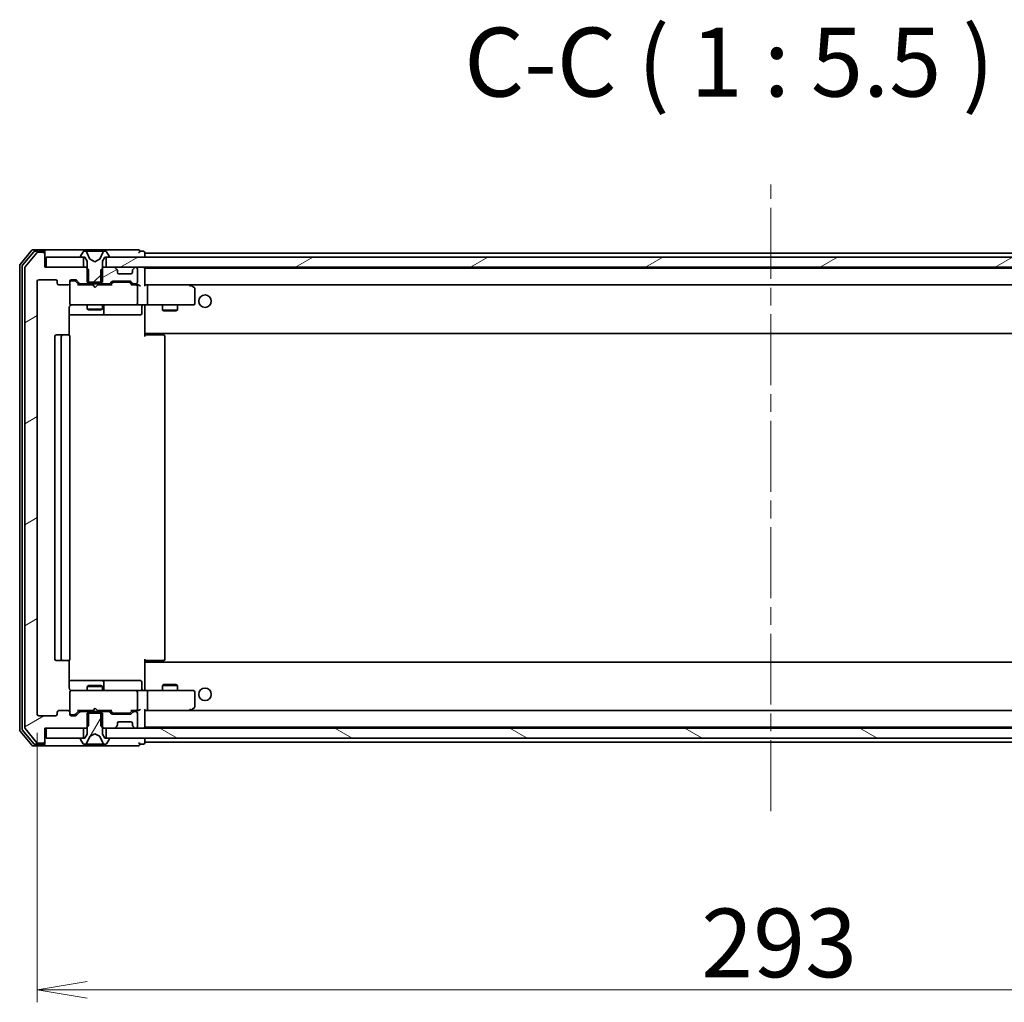
# Model space of a CAD drawing. Units: millimetres. Extents: x 36 to 8894, y 20 to 1565.
# Drawn here: x 2798 to 2995, y 1133 to 1329 of the extents above; entities that cross this region are included whole.
import ezdxf

# ---------------------------------------------------------------- set-up
doc = ezdxf.new("R2010")
doc.units = ezdxf.units.MM
doc.header["$LTSCALE"] = 2.5
doc.linetypes.add('CHAIN', pattern=[0.3543, 0.2362, -0.0295, 0.0591, -0.0295])
doc.layers.get('Defpoints').update_dxf_attribs({"lineweight": 25})
for name, color, linetype, lineweight in [('Centerline (ISO)', 131, 'Continuous', 18), ('Dimension (ISO)', 7, 'Continuous', 18), ('Hatch (ISO)', 1, 'Continuous', 18), ('Symbol (ISO)', 7, 'Continuous', 18), ('Visible (ISO)', 7, 'Continuous', 35)]:
    doc.layers.add(name, color=color, linetype=linetype, lineweight=lineweight)
doc.styles.add('Note Text (TK)', font='MS PGothic.ttf')
doc.dimstyles.new('Default - Method 1b (TK)', dxfattribs={"dimscale": 2.5, "dimtxt": 2.5, "dimasz": 2.5, "dimexe": 1, "dimexo": 1.5, "dimgap": 1, "dimtad": 1, "dimdsep": 46, "dimtxsty": 'Note Text (TK)', "dimblk": 'OPEN', "dimcen": 0.09, "dimdle": 5, "dimclrd": 100, "dimclre": 100, "dimclrt": 7, "dimadec": 1, "dimazin": 1, "dimtfac": 1, "dimtmove": 0, "dimatfit": 3, "dimldrblk": 'OPEN', "dimfxl": 1, "dimtolj": 1, "dimlwd": -1, "dimlwe": -1, "dimarcsym": 0})
pattern_1 = [(30, (944, -24), (-8.73126, 15.12297), [])]

# ---------------------------------------------------------------- blocks, each defined once
blk = doc.blocks.new('_Open')
at = {"color": 0, "linetype": 'ByBlock', "lineweight": -2}
for p, q in [((-1, 0.167), (0, 0)), ((-1, -0.167), (0, 0)), ((0, 0), (-1, 0))]:
    blk.add_line(p, q, dxfattribs=at)
blk = doc.blocks.new('*D34')
at = {"layer": 'Defpoints', "color": 0}
for p in [(2801.75, 1190.79), (3094.75, 1190.79), (2801.75, 1135.78)]:
    blk.add_point(p, dxfattribs=at)
at = {"layer": 'Dimension (ISO)', "color": 100}
for p, q in [((2801.75, 1187.04), (2801.75, 1133.28)), ((3094.75, 1187.04), (3094.75, 1133.28)), ((3084.75, 1135.78), (2811.75, 1135.78))]:
    blk.add_line(p, q, dxfattribs=at)
at = {"layer": 'Dimension (ISO)', "color": 100, "xscale": 10, "yscale": 10, "zscale": 10, "rotation": 180}
blk.add_blockref('_Open', (2801.75, 1135.78), dxfattribs=at)
at = {"layer": 'Dimension (ISO)', "color": 100, "xscale": 10, "yscale": 10, "zscale": 10}
blk.add_blockref('_Open', (3094.75, 1135.78), dxfattribs=at)
at = {"layer": 'Dimension (ISO)', "color": 7, "insert": (2934.32, 1145.13), "char_height": 6.25, "attachment_point": 4, "style": 'Note Text (TK)'}
blk.add_mtext('\\A1;\\fMS PGothic|b0|i0;{\\H13.6950;293}', dxfattribs=at)

msp = doc.modelspace()

# ---------------------------------------------------------------- hatches: boundary and pattern name
at = {"layer": 'Hatch (ISO)'}
h = msp.add_hatch(dxfattribs=at)
h.set_pattern_fill('ANSI31', color=256, scale=139.7, angle=-14.999978, style=0)
h.set_pattern_definition(pattern_1)
edge = h.paths.add_edge_path()
edge.add_ellipse((2802.9484, 1282.693), major_axis=(0, 0.3), ratio=1, start_angle=270, end_angle=360)
edge.add_line((2802.9484, 1282.993), (2801.8889, 1282.993))
edge.add_ellipse((2801.8889, 1282.693), major_axis=(-0.3, 0), ratio=1, start_angle=270, end_angle=320.194429)
edge.add_line((2801.6584, 1282.8851), (2799.3179, 1280.0765))
edge.add_ellipse((2799.5484, 1279.8844), major_axis=(-0.1921, -0.2305), ratio=1, start_angle=270, end_angle=309.805571)
edge.add_line((2799.2484, 1279.8844), (2799.2484, 1188.1017))
edge.add_ellipse((2799.5484, 1188.1017), major_axis=(0, -0.3), ratio=1, start_angle=270, end_angle=309.805571)
edge.add_line((2799.3179, 1187.9096), (2801.6584, 1185.101))
edge.add_ellipse((2801.8889, 1185.293), major_axis=(0.1921, -0.2305), ratio=1, start_angle=270, end_angle=320.194429)
edge.add_line((2801.8889, 1184.993), (2802.9484, 1184.993))
edge.add_ellipse((2802.9484, 1185.293), major_axis=(0.3, 0), ratio=1, start_angle=270, end_angle=360)
edge.add_line((2803.2484, 1185.293), (2803.2484, 1187.993))
edge.add_line((2803.2484, 1187.993), (2811.5189, 1187.993))
edge.add_line((2811.5189, 1187.993), (2812.0189, 1188.493))
edge.add_line((2812.0189, 1188.493), (2812.0189, 1191.293))
edge.add_line((2812.0189, 1191.293), (2810.4226, 1191.293))
edge.add_ellipse((2810.4226, 1190.993), major_axis=(-0.3, 0), ratio=1, start_angle=270, end_angle=315)
edge.add_line((2810.2105, 1191.2052), (2809.5862, 1190.5809))
edge.add_ellipse((2809.3741, 1190.793), major_axis=(-0.2121, -0.2121), ratio=1, start_angle=45, end_angle=90, ccw=False)
edge.add_line((2809.3741, 1190.493), (2808.5484, 1190.493))
edge.add_ellipse((2808.5484, 1190.793), major_axis=(-0.3, 0), ratio=1, start_angle=0, end_angle=90, ccw=False)
edge.add_line((2808.2484, 1190.793), (2808.2484, 1191.193))
edge.add_ellipse((2807.9484, 1191.193), major_axis=(0, 0.3), ratio=1, start_angle=270, end_angle=360)
edge.add_line((2807.9484, 1191.493), (2806.0484, 1191.493))
edge.add_ellipse((2806.0484, 1191.193), major_axis=(-0.3, 0), ratio=1, start_angle=270, end_angle=360)
edge.add_line((2805.7484, 1191.193), (2805.7484, 1190.793))
edge.add_ellipse((2805.4484, 1190.793), major_axis=(0, -0.3), ratio=1, start_angle=0, end_angle=90, ccw=False)
edge.add_line((2805.4484, 1190.493), (2802.0484, 1190.493))
edge.add_ellipse((2802.0484, 1190.793), major_axis=(-0.3, 0), ratio=1, start_angle=0, end_angle=90, ccw=False)
edge.add_line((2801.7484, 1190.793), (2801.7484, 1277.193))
edge.add_ellipse((2802.0484, 1277.193), major_axis=(0, 0.3), ratio=1, start_angle=0, end_angle=90, ccw=False)
edge.add_line((2802.0484, 1277.493), (2805.4484, 1277.493))
edge.add_ellipse((2805.4484, 1277.193), major_axis=(0.3, 0), ratio=1, start_angle=0, end_angle=90, ccw=False)
edge.add_line((2805.7484, 1277.193), (2805.7484, 1276.793))
edge.add_ellipse((2806.0484, 1276.793), major_axis=(0, -0.3), ratio=1, start_angle=270, end_angle=360)
edge.add_line((2806.0484, 1276.493), (2807.9484, 1276.493))
edge.add_ellipse((2807.9484, 1276.793), major_axis=(0.3, 0), ratio=1, start_angle=270, end_angle=360)
edge.add_line((2808.2484, 1276.793), (2808.2484, 1277.193))
edge.add_ellipse((2808.5484, 1277.193), major_axis=(0, 0.3), ratio=1, start_angle=0, end_angle=90, ccw=False)
edge.add_line((2808.5484, 1277.493), (2809.3741, 1277.493))
edge.add_ellipse((2809.3741, 1277.193), major_axis=(0.3, 0), ratio=1, start_angle=45, end_angle=90, ccw=False)
edge.add_line((2809.5862, 1277.4052), (2810.2105, 1276.7809))
edge.add_ellipse((2810.4226, 1276.993), major_axis=(0.2121, -0.2121), ratio=1, start_angle=270, end_angle=315)
edge.add_line((2810.4226, 1276.693), (2812.0189, 1276.693))
edge.add_line((2812.0189, 1276.693), (2812.0189, 1279.493))
edge.add_line((2812.0189, 1279.493), (2811.5189, 1279.993))
edge.add_line((2811.5189, 1279.993), (2803.2484, 1279.993))
edge.add_line((2803.2484, 1279.993), (2803.2484, 1282.693))
h = msp.add_hatch(dxfattribs=at)
h.set_pattern_fill('ANSI31', color=256, scale=139.7, style=0)
h.set_pattern_definition([(45, (944, -24), (-12.34785, 12.34785), [])])
edge = h.paths.add_edge_path()
edge.add_ellipse((2810.4484, 1282.093), major_axis=(0, -0.1), ratio=1, start_angle=270, end_angle=360)
edge.add_line((2810.4484, 1281.993), (2811.2484, 1281.993))
edge.add_line((2811.2484, 1281.993), (2811.7484, 1281.193))
edge.add_line((2811.7484, 1281.193), (2811.7484, 1276.993))
edge.add_line((2811.7484, 1276.993), (2814.7484, 1276.993))
edge.add_line((2814.7484, 1276.993), (2814.7484, 1281.193))
edge.add_line((2814.7484, 1281.193), (2815.2484, 1281.993))
edge.add_line((2815.2484, 1281.993), (2816.0484, 1281.993))
edge.add_ellipse((2816.0484, 1282.093), major_axis=(0.1, 0), ratio=1, start_angle=270, end_angle=360)
edge.add_line((2816.1484, 1282.093), (2816.1484, 1282.1337))
edge.add_ellipse((2815.9484, 1282.1337), major_axis=(0, 0.2), ratio=1, start_angle=270, end_angle=303.023868)
edge.add_line((2816.1161, 1282.2427), (2815.5575, 1283.102))
edge.add_ellipse((2815.3898, 1282.993), major_axis=(-0.109, 0.1677), ratio=1, start_angle=270, end_angle=326.976132)
edge.add_line((2815.3898, 1283.193), (2815.3084, 1283.193))
edge.add_ellipse((2815.3084, 1282.693), major_axis=(-0.5, 0), ratio=1, start_angle=270, end_angle=333.608297)
edge.add_line((2814.8605, 1282.9153), (2814.2172, 1281.6187))
edge.add_ellipse((2814.1724, 1281.641), major_axis=(0.0448, -0.0222), ratio=1, start_angle=324.391703, end_angle=360, ccw=False)
edge.add_line((2814.1959, 1281.5968), (2813.2484, 1281.093))
edge.add_line((2813.2484, 1281.093), (2812.3009, 1281.5968))
edge.add_ellipse((2812.3244, 1281.641), major_axis=(-0.0441, 0.0235), ratio=1, start_angle=54.391703, end_angle=90, ccw=False)
edge.add_line((2812.2796, 1281.6187), (2811.6362, 1282.9153))
edge.add_ellipse((2811.1883, 1282.693), major_axis=(-0.2223, 0.4479), ratio=1, start_angle=270, end_angle=333.608297)
edge.add_line((2811.1883, 1283.193), (2811.1069, 1283.193))
edge.add_ellipse((2811.1069, 1282.993), major_axis=(-0.2, 0), ratio=1, start_angle=270, end_angle=326.976132)
edge.add_line((2810.9392, 1283.102), (2810.3807, 1282.2427))
edge.add_ellipse((2810.5484, 1282.1337), major_axis=(-0.109, -0.1677), ratio=1, start_angle=270, end_angle=303.023868)
edge.add_line((2810.3484, 1282.1337), (2810.3484, 1282.093))
h = msp.add_hatch(dxfattribs=at)
h.set_pattern_fill('ANSI31', color=256, scale=139.7, angle=-14.999978, style=0)
h.set_pattern_definition(pattern_1)
h.paths.add_polyline_path([(3080.9984, 1279.993), (3080.9984, 1281.993), (2815.4984, 1281.993), (2815.4984, 1279.993)])
h = msp.add_hatch(dxfattribs=at)
h.set_pattern_fill('ANSI31', color=256, scale=139.7, angle=-14.999978, style=0)
h.set_pattern_definition(pattern_1)
edge = h.paths.add_edge_path()
edge.add_ellipse((2817.4484, 1279.3688), major_axis=(0, 0.3), ratio=1, start_angle=270, end_angle=315)
edge.add_line((2817.6605, 1279.5809), (2817.3362, 1279.9052))
edge.add_ellipse((2817.1241, 1279.693), major_axis=(-0.2121, 0.2121), ratio=1, start_angle=270, end_angle=315)
edge.add_line((2817.1241, 1279.993), (2814.9779, 1279.993))
edge.add_line((2814.9779, 1279.993), (2814.4779, 1279.493))
edge.add_line((2814.4779, 1279.493), (2814.4779, 1276.693))
edge.add_line((2814.4779, 1276.693), (2816.0741, 1276.693))
edge.add_ellipse((2816.0741, 1276.993), major_axis=(0.3, 0), ratio=1, start_angle=270, end_angle=315)
edge.add_line((2816.2862, 1276.7809), (2816.6105, 1277.1052))
edge.add_ellipse((2816.8226, 1276.893), major_axis=(0.2121, 0.2121), ratio=1, start_angle=45, end_angle=90, ccw=False)
edge.add_line((2816.8226, 1277.193), (2820.3241, 1277.193))
edge.add_ellipse((2820.3241, 1276.893), major_axis=(0.3, 0), ratio=1, start_angle=45, end_angle=90, ccw=False)
edge.add_line((2820.5362, 1277.1052), (2820.8605, 1276.7809))
edge.add_ellipse((2821.0726, 1276.993), major_axis=(0.2121, -0.2121), ratio=1, start_angle=270, end_angle=315)
edge.add_line((2821.0726, 1276.693), (2821.4484, 1276.693))
edge.add_ellipse((2821.4484, 1276.993), major_axis=(0.3, 0), ratio=1, start_angle=270, end_angle=360)
edge.add_line((2821.7484, 1276.993), (2821.7484, 1279.693))
edge.add_ellipse((2821.4484, 1279.693), major_axis=(0, 0.3), ratio=1, start_angle=270, end_angle=360)
edge.add_line((2821.4484, 1279.993), (2821.3726, 1279.993))
edge.add_ellipse((2821.3726, 1279.693), major_axis=(-0.3, 0), ratio=1, start_angle=270, end_angle=315)
edge.add_line((2821.1605, 1279.9052), (2820.8362, 1279.5809))
edge.add_ellipse((2821.0484, 1279.3688), major_axis=(-0.2121, -0.2121), ratio=1, start_angle=270, end_angle=315)
edge.add_line((2820.7484, 1279.3688), (2820.7484, 1278.993))
edge.add_ellipse((2820.4484, 1278.993), major_axis=(0, -0.3), ratio=1, start_angle=0, end_angle=90, ccw=False)
edge.add_line((2820.4484, 1278.693), (2818.0484, 1278.693))
edge.add_ellipse((2818.0484, 1278.993), major_axis=(-0.3, 0), ratio=1, start_angle=0, end_angle=90, ccw=False)
edge.add_line((2817.7484, 1278.993), (2817.7484, 1279.3688))
h = msp.add_hatch(dxfattribs=at)
h.set_pattern_fill('ANSI31', color=256, scale=139.7, angle=14.999978, style=0)
h.set_pattern_definition([(60, (944, -24), (-15.12297, 8.73126), [])])
edge = h.paths.add_edge_path()
edge.add_ellipse((2816.0484, 1185.893), major_axis=(0, 0.1), ratio=1, start_angle=270, end_angle=360)
edge.add_line((2816.0484, 1185.993), (2815.2484, 1185.993))
edge.add_line((2815.2484, 1185.993), (2814.7484, 1186.793))
edge.add_line((2814.7484, 1186.793), (2814.7484, 1190.993))
edge.add_line((2814.7484, 1190.993), (2811.7484, 1190.993))
edge.add_line((2811.7484, 1190.993), (2811.7484, 1186.793))
edge.add_line((2811.7484, 1186.793), (2811.2484, 1185.993))
edge.add_line((2811.2484, 1185.993), (2810.4484, 1185.993))
edge.add_ellipse((2810.4484, 1185.893), major_axis=(-0.1, 0), ratio=1, start_angle=270, end_angle=360)
edge.add_line((2810.3484, 1185.893), (2810.3484, 1185.8523))
edge.add_ellipse((2810.5484, 1185.8523), major_axis=(0, -0.2), ratio=1, start_angle=270, end_angle=303.023868)
edge.add_line((2810.3807, 1185.7433), (2810.9392, 1184.884))
edge.add_ellipse((2811.1069, 1184.993), major_axis=(0.109, -0.1677), ratio=1, start_angle=270, end_angle=326.976132)
edge.add_line((2811.1069, 1184.793), (2811.1883, 1184.793))
edge.add_ellipse((2811.1883, 1185.293), major_axis=(0.5, 0), ratio=1, start_angle=270, end_angle=333.608297)
edge.add_line((2811.6362, 1185.0708), (2812.2796, 1186.3673))
edge.add_ellipse((2812.3244, 1186.3451), major_axis=(0.0222, 0.0448), ratio=1, start_angle=54.391703, end_angle=90, ccw=False)
edge.add_line((2812.3009, 1186.3893), (2813.2484, 1186.893))
edge.add_line((2813.2484, 1186.893), (2814.1959, 1186.3893))
edge.add_ellipse((2814.1724, 1186.3451), major_axis=(0.0441, -0.0235), ratio=1, start_angle=54.391703, end_angle=90, ccw=False)
edge.add_line((2814.2172, 1186.3673), (2814.8605, 1185.0708))
edge.add_ellipse((2815.3084, 1185.293), major_axis=(0.2223, -0.4479), ratio=1, start_angle=270, end_angle=333.608297)
edge.add_line((2815.3084, 1184.793), (2815.3898, 1184.793))
edge.add_ellipse((2815.3898, 1184.993), major_axis=(0.2, 0), ratio=1, start_angle=270, end_angle=326.976132)
edge.add_line((2815.5575, 1184.884), (2816.1161, 1185.7433))
edge.add_ellipse((2815.9484, 1185.8523), major_axis=(0.109, 0.1677), ratio=1, start_angle=270, end_angle=303.023868)
edge.add_line((2816.1484, 1185.8523), (2816.1484, 1185.893))
h = msp.add_hatch(dxfattribs=at)
h.set_pattern_fill('ANSI31', color=256, scale=139.7, angle=105.000246, style=0)
h.set_pattern_definition([(150.00025, (944, -24), (-8.73119, -15.123), [])])
h.paths.add_polyline_path([(3080.9984, 1185.993), (3080.9984, 1187.993), (2815.4984, 1187.993), (2815.4984, 1185.993)])

# ---------------------------------------------------------------- linework, layer by layer
at = {"layer": 'Centerline (ISO)', "linetype": 'CHAIN', "ltscale": 23.990969}
msp.add_line((2948.2484, 1171.443), (2948.2484, 1296.543), dxfattribs=at)
at = {"layer": 'Visible (ISO)'}
for p, q in [((2800.6584, 1283.3851), (2798.3179, 1280.5765)), ((2801.0593, 1283.0851), (2798.8179, 1280.3955)), ((2801.6584, 1282.8851), (2799.3179, 1280.0765)), ((2802.9484, 1283.493), (2800.8889, 1283.493)), ((2802.9484, 1283.193), (2801.2897, 1283.193)), ((2802.9484, 1282.993), (2801.8889, 1282.993)), ((2818.2484, 1283.493), (2802.9484, 1283.493)), ((2803.2484, 1283.193), (2803.2484, 1282.893)), ((2803.2484, 1282.693), (2803.2484, 1282.893)), ((2803.2484, 1279.993), (2803.2484, 1282.693)), ((2803.5484, 1281.993), (2803.5484, 1279.993)), ((2810.9984, 1281.993), (2803.5484, 1281.993)), ((2810.3484, 1282.1337), (2810.3484, 1282.093)), ((2810.9392, 1283.102), (2810.3807, 1282.2427)), ((2810.4484, 1281.993), (2811.2484, 1281.993)), ((2810.9984, 1279.993), (2810.9984, 1281.993)), ((2811.1883, 1283.193), (2811.1069, 1283.193)), ((2811.2256, 1283.193), (2811.1883, 1283.193)), ((2812.0052, 1283.193), (2811.2256, 1283.193)), ((2811.2484, 1281.993), (2811.7484, 1281.193)), ((2812.2796, 1281.6187), (2811.6362, 1282.9153)), ((2812.0052, 1283.193), (2812.8443, 1283.193)), ((2812.8579, 1283.193), (2812.8443, 1283.193)), ((2813.6388, 1283.193), (2812.8579, 1283.193)), ((2813.6524, 1283.193), (2813.6388, 1283.193)), ((2813.6524, 1283.193), (2814.4916, 1283.193)), ((2814.8605, 1282.9153), (2814.2172, 1281.6187)), ((2815.2711, 1283.193), (2814.4916, 1283.193)), ((2814.7484, 1281.193), (2815.2484, 1281.993)), ((2815.2484, 1281.993), (2816.0484, 1281.993)), ((2815.3084, 1283.193), (2815.2711, 1283.193)), ((2815.3898, 1283.193), (2815.3084, 1283.193)), ((3080.9984, 1281.993), (2815.4984, 1281.993)), ((2815.4984, 1281.993), (2815.4984, 1279.993)), ((2816.1161, 1282.2427), (2815.5575, 1283.102)), ((2816.1484, 1282.093), (2816.1484, 1282.1337)), ((2821.9484, 1283.493), (2818.2484, 1283.493)), ((2822.9484, 1283.193), (2822.2484, 1283.193)), ((2823.2484, 1282.793), (2823.2484, 1282.893)), ((2823.2484, 1282.493), (2823.2484, 1282.793)), ((3073.2484, 1282.793), (2823.2484, 1282.793)), ((2823.2484, 1281.993), (2823.2484, 1282.493)), ((2798.2484, 1280.3844), (2798.2484, 1187.6017)), ((2798.7484, 1280.2034), (2798.7484, 1187.7827)), ((2799.2484, 1279.8844), (2799.2484, 1188.1017)), ((2811.5189, 1279.993), (2803.2484, 1279.993)), ((2803.5484, 1279.993), (2810.9984, 1279.993)), ((2812.0189, 1279.493), (2811.5189, 1279.993)), ((2811.7484, 1279.993), (2811.5189, 1279.993)), ((2811.7484, 1281.193), (2811.7484, 1276.993)), ((2813.2484, 1281.093), (2812.3009, 1281.5968)), ((2814.1959, 1281.5968), (2813.2484, 1281.093)), ((2814.9779, 1279.993), (2814.4779, 1279.493)), ((2814.7484, 1276.993), (2814.7484, 1281.193)), ((2814.9779, 1279.993), (2814.7484, 1279.993)), ((2817.1241, 1279.993), (2814.9779, 1279.993)), ((2815.4984, 1279.993), (3080.9984, 1279.993)), ((2817.6605, 1279.5809), (2817.3362, 1279.9052)), ((2821.1605, 1279.9052), (2820.8362, 1279.5809)), ((2821.4484, 1279.993), (2821.3726, 1279.993)), ((2823.2484, 1279.793), (2823.2484, 1279.993)), ((2823.2484, 1279.693), (2823.2484, 1279.793)), ((3073.2484, 1279.793), (2823.2484, 1279.793)), ((2812.0189, 1276.693), (2812.0189, 1279.493)), ((2814.4779, 1279.493), (2814.4779, 1276.693)), ((2817.6809, 1279.5605), (2817.6605, 1279.5809)), ((2817.7484, 1278.993), (2817.7484, 1279.3688)), ((2820.4484, 1278.693), (2818.0484, 1278.693)), ((2820.7484, 1279.3688), (2820.7484, 1278.993)), ((2820.8362, 1279.5809), (2820.8158, 1279.5605)), ((2821.7484, 1276.993), (2821.7484, 1279.693)), ((2823.2484, 1276.4052), (2823.2484, 1279.693)), ((2801.7484, 1190.793), (2801.7484, 1277.193)), ((2802.0484, 1277.493), (2805.4484, 1277.493)), ((2805.7484, 1277.193), (2805.7484, 1276.793)), ((2806.0484, 1276.493), (2807.9484, 1276.493)), ((2808.2484, 1276.793), (2808.2484, 1277.193)), ((2808.2484, 1276.793), (2808.2484, 1272.793)), ((2808.5484, 1277.493), (2809.3741, 1277.493)), ((2809.0376, 1277.293), (2808.5484, 1277.293)), ((2809.1741, 1277.293), (2809.0376, 1277.293)), ((2809.3863, 1277.2052), (2810.0984, 1276.493)), ((2809.5862, 1277.4052), (2810.2105, 1276.7809)), ((2812.8343, 1276.493), (2809.9223, 1276.493)), ((2810.4226, 1276.693), (2812.0189, 1276.693)), ((2811.7484, 1276.993), (2814.7484, 1276.993)), ((2811.7484, 1276.693), (2811.7484, 1276.493)), ((2814.4779, 1276.693), (2812.0189, 1276.693)), ((2812.8943, 1276.433), (2812.8343, 1276.493)), ((2813.3343, 1275.993), (2812.8943, 1276.433)), ((2813.3343, 1275.993), (2813.7743, 1276.433)), ((2813.8343, 1276.493), (2813.7743, 1276.433)), ((2816.5745, 1276.493), (2813.8343, 1276.493)), ((2814.4779, 1276.693), (2816.0741, 1276.693)), ((2814.7484, 1276.693), (2814.7484, 1276.493)), ((2816.2862, 1276.7809), (2816.6105, 1277.1052)), ((2816.3984, 1276.493), (2816.8105, 1276.9052)), ((2816.8226, 1277.193), (2820.3241, 1277.193)), ((2817.1661, 1276.993), (2817.0227, 1276.993)), ((2819.9807, 1276.993), (2817.1661, 1276.993)), ((2820.1241, 1276.993), (2819.9807, 1276.993)), ((2820.3363, 1276.9052), (2820.7484, 1276.493)), ((2820.5362, 1277.1052), (2820.8605, 1276.7809)), ((2821.4484, 1276.493), (2820.5723, 1276.493)), ((2821.0726, 1276.693), (2821.4484, 1276.693)), ((2821.8241, 1276.493), (2821.4484, 1276.493)), ((2821.7484, 1272.793), (2821.7484, 1276.193)), ((2823.6241, 1276.493), (2823.2484, 1276.493)), ((2832.215, 1276.493), (2823.6241, 1276.493)), ((2823.6241, 1276.493), (3072.8726, 1276.493)), ((2823.7484, 1276.193), (2823.7484, 1272.793)), ((2832.185, 1276.193), (2832.3406, 1276.3486)), ((2832.395, 1276.433), (2832.315, 1276.493)), ((2833.1284, 1275.883), (2832.395, 1276.433)), ((2833.2484, 1272.793), (2833.2484, 1275.643)), ((2808.1586, 1266.4071), (2808.1586, 1271.993)), ((2808.2484, 1272.793), (2808.2484, 1272.7697)), ((2808.5484, 1272.493), (2809.4338, 1272.493)), ((2809.4338, 1272.493), (2820.6302, 1272.493)), ((2811.7484, 1272.493), (2811.7484, 1271.643)), ((2814.7484, 1272.493), (2814.7484, 1271.643)), ((2815.0429, 1270.793), (2815.0429, 1272.193)), ((2820.6302, 1272.493), (2821.4484, 1272.493)), ((2823.6241, 1272.493), (2821.4484, 1272.493)), ((2822.6471, 1272.193), (2822.6471, 1270.793)), ((2823.2484, 1272.4853), (2823.2484, 1272.268)), ((2823.2484, 1267.093), (2823.2484, 1272.268)), ((2823.6241, 1272.493), (2832.185, 1272.493)), ((2826.7484, 1272.493), (2826.7484, 1271.443)), ((2829.7484, 1272.493), (2829.7484, 1271.443)), ((2832.185, 1272.493), (2832.9484, 1272.493)), ((2808.1586, 1270.493), (2814.5713, 1270.493)), ((2811.7484, 1271.643), (2814.7484, 1271.643)), ((2812.0551, 1271.4897), (2811.7484, 1271.643)), ((2814.4416, 1271.4897), (2812.0551, 1271.4897)), ((2814.4416, 1271.4897), (2814.7484, 1271.643)), ((2814.5713, 1270.493), (2814.7429, 1270.493)), ((2814.7429, 1270.493), (2818.4174, 1270.493)), ((2818.4174, 1270.493), (2822.3471, 1270.493)), ((2826.7484, 1271.443), (2829.7484, 1271.443)), ((2827.0551, 1271.2897), (2826.7484, 1271.443)), ((2829.4416, 1271.2897), (2827.0551, 1271.2897)), ((2829.4416, 1271.2897), (2829.7484, 1271.443)), ((2805.2484, 1266.193), (2805.2484, 1201.793)), ((2806.8484, 1266.493), (2805.5484, 1266.493)), ((2806.5484, 1266.193), (2806.5484, 1201.793)), ((2807.0413, 1266.493), (2806.8484, 1266.493)), ((2807.0413, 1266.493), (2807.1827, 1266.493)), ((2807.8898, 1266.493), (2807.1827, 1266.493)), ((2807.8898, 1266.493), (2807.9484, 1266.493)), ((2808.2484, 1201.793), (2808.2484, 1266.193)), ((2823.2484, 1266.879), (2823.2484, 1267.093)), ((2823.2484, 1266.879), (2823.2484, 1266.193)), ((2823.2484, 1266.793), (3073.2484, 1266.793)), ((2823.2484, 1266.493), (2823.6626, 1266.493)), ((2823.4984, 1266.793), (2823.4984, 1266.493)), ((2826.0413, 1266.493), (2823.6626, 1266.493)), ((2826.0413, 1266.493), (2826.1827, 1266.493)), ((2826.8898, 1266.493), (2826.1827, 1266.493)), ((2826.8898, 1266.493), (2826.9484, 1266.493)), ((2827.2484, 1201.793), (2827.2484, 1266.193)), ((2805.5484, 1201.493), (2806.8484, 1201.493)), ((2806.8484, 1201.493), (2807.0413, 1201.493)), ((2807.1827, 1201.493), (2807.0413, 1201.493)), ((2807.1827, 1201.493), (2807.8898, 1201.493)), ((2807.9484, 1201.493), (2807.8898, 1201.493)), ((2808.1586, 1195.993), (2808.1586, 1201.579)), ((2823.2484, 1201.793), (2823.2484, 1201.1071)), ((2823.6626, 1201.493), (2823.2484, 1201.493)), ((3073.2484, 1201.193), (2823.2484, 1201.193)), ((2823.4984, 1201.493), (2823.4984, 1201.193)), ((2823.6626, 1201.493), (2826.0413, 1201.493)), ((2826.1827, 1201.493), (2826.0413, 1201.493)), ((2826.1827, 1201.493), (2826.8898, 1201.493)), ((2826.9484, 1201.493), (2826.8898, 1201.493)), ((2823.2484, 1200.893), (2823.2484, 1201.1071)), ((2823.2484, 1195.7181), (2823.2484, 1200.893)), ((2814.5713, 1197.493), (2808.1586, 1197.493)), ((2814.7429, 1197.493), (2814.5713, 1197.493)), ((2818.4174, 1197.493), (2814.7429, 1197.493)), ((2822.3471, 1197.493), (2818.4174, 1197.493)), ((2809.4338, 1195.493), (2808.5484, 1195.493)), ((2820.6302, 1195.493), (2809.4338, 1195.493)), ((2812.0551, 1196.4964), (2811.7484, 1196.343)), ((2814.7484, 1196.343), (2811.7484, 1196.343)), ((2811.7484, 1195.493), (2811.7484, 1196.343)), ((2812.0551, 1196.4964), (2814.4416, 1196.4964)), ((2814.4416, 1196.4964), (2814.7484, 1196.343)), ((2814.7484, 1195.493), (2814.7484, 1196.343)), ((2815.0429, 1195.793), (2815.0429, 1197.193)), ((2821.4484, 1195.493), (2820.6302, 1195.493)), ((2821.4484, 1195.493), (2823.6241, 1195.493)), ((2822.6471, 1195.793), (2822.6471, 1197.193)), ((2823.2484, 1195.7181), (2823.2484, 1195.5008)), ((2832.185, 1195.493), (2823.6241, 1195.493)), ((2827.0551, 1196.6964), (2826.7484, 1196.543)), ((2829.7484, 1196.543), (2826.7484, 1196.543)), ((2826.7484, 1195.493), (2826.7484, 1196.543)), ((2827.0551, 1196.6964), (2829.4416, 1196.6964)), ((2829.4416, 1196.6964), (2829.7484, 1196.543)), ((2829.7484, 1195.493), (2829.7484, 1196.543)), ((2832.9484, 1195.493), (2832.185, 1195.493)), ((2808.2484, 1195.2164), (2808.2484, 1195.193)), ((2808.2484, 1195.193), (2808.2484, 1191.193)), ((2821.7484, 1191.793), (2821.7484, 1195.193)), ((2823.7484, 1195.193), (2823.7484, 1191.793)), ((2833.2484, 1192.343), (2833.2484, 1195.193)), ((2807.9484, 1191.493), (2806.0484, 1191.493)), ((2809.3863, 1190.7809), (2810.0984, 1191.493)), ((2809.9223, 1191.493), (2812.8343, 1191.493)), ((2811.7484, 1191.293), (2811.7484, 1191.493)), ((2812.8343, 1191.493), (2812.8943, 1191.553)), ((2813.3343, 1191.993), (2812.8943, 1191.553)), ((2813.3343, 1191.993), (2813.7743, 1191.553)), ((2813.7743, 1191.553), (2813.8343, 1191.493)), ((2813.8343, 1191.493), (2816.5745, 1191.493)), ((2814.7484, 1191.293), (2814.7484, 1191.493)), ((2816.3984, 1191.493), (2816.8105, 1191.0809)), ((2820.7484, 1191.493), (2820.3363, 1191.0809)), ((2820.5723, 1191.493), (2821.4484, 1191.493)), ((2821.4484, 1191.493), (2821.8241, 1191.493)), ((2823.2484, 1188.293), (2823.2484, 1191.5809)), ((2823.2484, 1191.493), (2823.6241, 1191.493)), ((2823.6241, 1191.493), (2832.215, 1191.493)), ((3072.8726, 1191.493), (2823.6241, 1191.493)), ((2832.185, 1191.793), (2832.3406, 1191.6374)), ((2832.315, 1191.493), (2832.395, 1191.553)), ((2832.395, 1191.553), (2833.1284, 1192.103)), ((2805.4484, 1190.493), (2802.0484, 1190.493)), ((2805.7484, 1191.193), (2805.7484, 1190.793)), ((2808.2484, 1190.793), (2808.2484, 1191.193)), ((2808.5484, 1190.693), (2809.0376, 1190.693)), ((2809.3741, 1190.493), (2808.5484, 1190.493)), ((2809.0376, 1190.693), (2809.1741, 1190.693)), ((2810.2105, 1191.2052), (2809.5862, 1190.5809)), ((2812.0189, 1191.293), (2810.4226, 1191.293)), ((2814.7484, 1190.993), (2811.7484, 1190.993)), ((2811.7484, 1190.993), (2811.7484, 1186.793)), ((2812.0189, 1188.493), (2812.0189, 1191.293)), ((2812.0189, 1191.293), (2814.4779, 1191.293)), ((2816.0741, 1191.293), (2814.4779, 1191.293)), ((2814.4779, 1191.293), (2814.4779, 1188.493)), ((2814.7484, 1186.793), (2814.7484, 1190.993)), ((2816.6105, 1190.8809), (2816.2862, 1191.2052)), ((2820.3241, 1190.793), (2816.8226, 1190.793)), ((2817.0227, 1190.993), (2817.1661, 1190.993)), ((2817.1661, 1190.993), (2819.9807, 1190.993)), ((2819.9807, 1190.993), (2820.1241, 1190.993)), ((2820.8605, 1191.2052), (2820.5362, 1190.8809)), ((2821.4484, 1191.293), (2821.0726, 1191.293)), ((2821.7484, 1188.293), (2821.7484, 1190.993)), ((2798.3179, 1187.4096), (2800.6584, 1184.601)), ((2798.8179, 1187.5906), (2801.0593, 1184.901)), ((2799.3179, 1187.9096), (2801.6584, 1185.101)), ((2803.2484, 1185.293), (2803.2484, 1187.993)), ((2803.2484, 1187.993), (2811.5189, 1187.993)), ((2803.5484, 1187.993), (2803.5484, 1185.993)), ((2810.9984, 1187.993), (2803.5484, 1187.993)), ((2810.9984, 1185.993), (2810.9984, 1187.993)), ((2811.5189, 1187.993), (2812.0189, 1188.493)), ((2811.5189, 1187.993), (2811.7484, 1187.993)), ((2814.4779, 1188.493), (2814.9779, 1187.993)), ((2814.7484, 1187.993), (2814.9779, 1187.993)), ((2814.9779, 1187.993), (2817.1241, 1187.993)), ((3080.9984, 1187.993), (2815.4984, 1187.993)), ((2815.4984, 1187.993), (2815.4984, 1185.993)), ((2817.3362, 1188.0809), (2817.6605, 1188.4052)), ((2817.6605, 1188.4052), (2817.6809, 1188.4256)), ((2817.7484, 1188.6173), (2817.7484, 1188.993)), ((2818.0484, 1189.293), (2820.4484, 1189.293)), ((2820.7484, 1188.993), (2820.7484, 1188.6173)), ((2820.8158, 1188.4256), (2820.8362, 1188.4052)), ((2820.8362, 1188.4052), (2821.1605, 1188.0809)), ((2821.3726, 1187.993), (2821.4484, 1187.993)), ((2823.2484, 1188.193), (2823.2484, 1188.293)), ((2823.2484, 1187.993), (2823.2484, 1188.193)), ((2823.2484, 1188.193), (3073.2484, 1188.193)), ((2803.5484, 1185.993), (2810.9984, 1185.993)), ((2810.3484, 1185.893), (2810.3484, 1185.8523)), ((2810.3807, 1185.7433), (2810.9392, 1184.884)), ((2811.2484, 1185.993), (2810.4484, 1185.993)), ((2811.7484, 1186.793), (2811.2484, 1185.993)), ((2811.6362, 1185.0708), (2812.2796, 1186.3673)), ((2812.3009, 1186.3893), (2813.2484, 1186.893)), ((2813.2484, 1186.893), (2814.1959, 1186.3893)), ((2814.2172, 1186.3673), (2814.8605, 1185.0708)), ((2815.2484, 1185.993), (2814.7484, 1186.793)), ((2816.0484, 1185.993), (2815.2484, 1185.993)), ((2815.4984, 1185.993), (3080.9984, 1185.993)), ((2815.5575, 1184.884), (2816.1161, 1185.7433)), ((2816.1484, 1185.8523), (2816.1484, 1185.893)), ((2823.2484, 1185.493), (2823.2484, 1185.993)), ((2823.2484, 1185.193), (2823.2484, 1185.493)), ((2800.8889, 1184.493), (2802.9484, 1184.493)), ((2801.2897, 1184.793), (2802.9484, 1184.793)), ((2801.8889, 1184.993), (2802.9484, 1184.993)), ((2802.9484, 1184.493), (2818.2484, 1184.493)), ((2803.2484, 1185.093), (2803.2484, 1185.293)), ((2803.2484, 1185.093), (2803.2484, 1184.793)), ((2811.1069, 1184.793), (2811.1883, 1184.793)), ((2811.1883, 1184.793), (2811.2256, 1184.793)), ((2811.2256, 1184.793), (2812.0052, 1184.793)), ((2812.8443, 1184.793), (2812.0052, 1184.793)), ((2812.8443, 1184.793), (2812.8579, 1184.793)), ((2812.8579, 1184.793), (2813.6388, 1184.793)), ((2813.6388, 1184.793), (2813.6524, 1184.793)), ((2814.4916, 1184.793), (2813.6524, 1184.793)), ((2814.4916, 1184.793), (2815.2711, 1184.793)), ((2815.2711, 1184.793), (2815.3084, 1184.793)), ((2815.3084, 1184.793), (2815.3898, 1184.793)), ((2818.2484, 1184.493), (2821.9484, 1184.493)), ((2822.2484, 1184.793), (2822.9484, 1184.793)), ((2823.2484, 1185.093), (2823.2484, 1185.193)), ((2823.2484, 1185.193), (3073.2484, 1185.193))]:
    msp.add_line(p, q, dxfattribs=at)
for centre in [(2835.2484, 1273.243), (2835.2484, 1194.743)]:
    msp.add_circle(centre, 1.25, dxfattribs=at)
for centre, radius, start, end in [((2800.8889, 1283.193), 0.3, 90, 140.194429), ((2801.2897, 1282.893), 0.3, 90, 140.194429), ((2801.8889, 1282.693), 0.3, 90, 140.194429), ((2802.9484, 1283.193), 0.3, 0, 90), ((2802.9484, 1282.893), 0.3, 0, 90), ((2802.9484, 1282.693), 0.3, 0, 90), ((2810.5484, 1282.1337), 0.2, 146.976132, 180), ((2810.4484, 1282.093), 0.1, 180, 270), ((2811.1069, 1282.993), 0.2, 90, 146.976132), ((2811.1883, 1282.693), 0.5, 26.391703, 90), ((2815.3084, 1282.693), 0.5, 90, 153.608297), ((2815.3898, 1282.993), 0.2, 33.023868, 90), ((2816.0484, 1282.093), 0.1, 270, 0), ((2815.9484, 1282.1337), 0.2, 0, 33.023868), ((2821.9484, 1283.193), 0.3, 0, 90), ((2821.9484, 1283.193), 0.3, 270, 0), ((2822.9484, 1282.893), 0.3, 0, 90), ((2798.5484, 1280.3844), 0.3, 140.194429, 180), ((2799.0484, 1280.2034), 0.3, 140.194429, 180), ((2799.5484, 1279.8844), 0.3, 140.194429, 180), ((2812.3244, 1281.641), 0.05, 206.391703, 242), ((2814.1724, 1281.641), 0.05, 298, 333.608297), ((2817.1241, 1279.693), 0.3, 45, 90), ((2821.3726, 1279.693), 0.3, 90, 135), ((2821.4484, 1279.693), 0.3, 0, 90), ((2822.9484, 1279.693), 0.3, 0, 90), ((2817.4484, 1279.3688), 0.3, 0, 45), ((2818.0484, 1278.993), 0.3, 180, 270), ((2820.4484, 1278.993), 0.3, 270, 0), ((2821.0484, 1279.3688), 0.3, 135, 180), ((2802.0484, 1277.193), 0.3, 90, 180), ((2805.4484, 1277.193), 0.3, 0, 90), ((2806.0484, 1276.793), 0.3, 180, 270), ((2807.9484, 1276.793), 0.3, 270, 0), ((2808.5484, 1277.193), 0.3, 90, 180), ((2808.5484, 1276.993), 0.3, 90, 180), ((2809.3741, 1277.193), 0.3, 45, 90), ((2810.4226, 1276.993), 0.3, 225, 270), ((2816.0741, 1276.993), 0.3, 270, 315), ((2816.8226, 1276.893), 0.3, 90, 135), ((2820.3241, 1276.893), 0.3, 45, 90), ((2821.0726, 1276.993), 0.3, 225, 270), ((2821.4484, 1276.993), 0.3, 270, 0), ((2821.4484, 1276.193), 0.3, 66.562016, 90), ((2821.4484, 1276.193), 0.3, 0, 31.244455), ((2832.215, 1276.193), 0.3, 66.562004, 90), ((2832.215, 1276.193), 0.3, 53.130102, 66.562021), ((2832.9484, 1275.643), 0.3, 0, 53.130102), ((2808.5484, 1272.793), 0.3, 180, 270), ((2808.5484, 1272.7676), 0.3, 180, 284.477512), ((2808.7484, 1271.993), 0.5, 90, 104.477512), ((2815.3429, 1272.193), 0.3, 90, 180), ((2821.4484, 1272.793), 0.3, 270, 0), ((2822.9471, 1272.193), 0.3, 90, 180), ((2832.9484, 1272.793), 0.3, 270, 0), ((2814.7429, 1270.793), 0.3, 270, 0), ((2822.3471, 1270.793), 0.3, 270, 0), ((2805.5484, 1266.193), 0.3, 90, 180), ((2806.8484, 1266.193), 0.3, 90, 180), ((2807.9484, 1266.193), 0.3, 0, 90), ((2826.9484, 1266.193), 0.3, 0, 90), ((2805.5484, 1201.793), 0.3, 180, 270), ((2806.8484, 1201.793), 0.3, 180, 270), ((2807.9484, 1201.793), 0.3, 270, 0), ((2826.9484, 1201.793), 0.3, 270, 0), ((2814.7429, 1197.193), 0.3, 0, 90), ((2822.3471, 1197.193), 0.3, 0, 90), ((2808.5484, 1195.2184), 0.3, 75.522488, 180), ((2808.5484, 1195.193), 0.3, 90, 180), ((2808.7484, 1195.993), 0.5, 255.522488, 270), ((2815.3429, 1195.793), 0.3, 180, 270), ((2821.4484, 1195.193), 0.3, 0, 90), ((2822.9471, 1195.793), 0.3, 180, 270), ((2832.9484, 1195.193), 0.3, 0, 90), ((2806.0484, 1191.193), 0.3, 90, 180), ((2807.9484, 1191.193), 0.3, 0, 90), ((2821.4484, 1191.793), 0.3, 270, 293.437996), ((2821.4484, 1191.793), 0.3, 328.755545, 0), ((2832.215, 1191.793), 0.3, 270, 293.437984), ((2832.215, 1191.793), 0.3, 293.437984, 306.869898), ((2832.9484, 1192.343), 0.3, 306.869898, 0), ((2802.0484, 1190.793), 0.3, 180, 270), ((2805.4484, 1190.793), 0.3, 270, 0), ((2808.5484, 1190.993), 0.3, 180, 270), ((2808.5484, 1190.793), 0.3, 180, 270), ((2809.3741, 1190.793), 0.3, 270, 315), ((2810.4226, 1190.993), 0.3, 90, 135), ((2816.0741, 1190.993), 0.3, 45, 90), ((2816.8226, 1191.093), 0.3, 225, 270), ((2820.3241, 1191.093), 0.3, 270, 315), ((2821.0726, 1190.993), 0.3, 90, 135), ((2821.4484, 1190.993), 0.3, 0, 90), ((2798.5484, 1187.6017), 0.3, 180, 219.805571), ((2799.0484, 1187.7827), 0.3, 180, 219.805571), ((2799.5484, 1188.1017), 0.3, 180, 219.805571), ((2817.1241, 1188.293), 0.3, 270, 315), ((2817.4484, 1188.6173), 0.3, 315, 0), ((2818.0484, 1188.993), 0.3, 90, 180), ((2820.4484, 1188.993), 0.3, 0, 90), ((2821.0484, 1188.6173), 0.3, 180, 225), ((2821.3726, 1188.293), 0.3, 225, 270), ((2821.4484, 1188.293), 0.3, 270, 0), ((2822.9484, 1188.293), 0.3, 270, 0), ((2810.4484, 1185.893), 0.1, 90, 180), ((2810.5484, 1185.8523), 0.2, 180, 213.023868), ((2812.3244, 1186.3451), 0.05, 118, 153.608297), ((2814.1724, 1186.3451), 0.05, 26.391703, 62), ((2816.0484, 1185.893), 0.1, 0, 90), ((2815.9484, 1185.8523), 0.2, 326.976132, 0), ((2800.8889, 1184.793), 0.3, 219.805571, 270), ((2801.2897, 1185.093), 0.3, 219.805571, 270), ((2801.8889, 1185.293), 0.3, 219.805571, 270), ((2802.9484, 1185.293), 0.3, 270, 0), ((2802.9484, 1185.093), 0.3, 270, 0), ((2802.9484, 1184.793), 0.3, 270, 0), ((2811.1069, 1184.993), 0.2, 213.023868, 270), ((2811.1883, 1185.293), 0.5, 270, 333.608297), ((2815.3084, 1185.293), 0.5, 206.391703, 270), ((2815.3898, 1184.993), 0.2, 270, 326.976132), ((2821.9484, 1184.793), 0.3, 0, 90), ((2821.9484, 1184.793), 0.3, 270, 0), ((2822.9484, 1185.093), 0.3, 270, 0)]:
    msp.add_arc(centre, radius, start, end, dxfattribs=at)
for centre, major_axis, ratio, start_param, end_param in [((2809.1741, 1276.993), (0.3, 0), 0.99985076, 0.78532354, 1.57079633), ((2809.8191, 1276.193), (-0.1246, -0.2958), 0.40041045, 3.30861727, 3.95211838), ((2816.6776, 1276.193), (0.1246, -0.2958), 0.40041045, 2.33106693, 2.97456804), ((2817.0227, 1276.693), (-0.3, 0), 0.99985076, 4.71238898, 5.49786177), ((2820.1241, 1276.693), (0.3, 0), 0.99985076, 0.78532354, 1.57079633), ((2820.4691, 1276.193), (-0.1246, -0.2958), 0.40041045, 3.30861727, 3.95211838), ((2821.4161, 1276.193), (0.6487, 0.2044), 0.33843751, 1.23011504, 1.46454615), ((2821.4484, 1276.2156), (0.2515, 0.483), 0.33843751, 4.88684285, 5.16156968), ((2821.8241, 1276.193), (0.4243, 0), 0.70710678, 0.78539816, 1.57079633), ((2822.1241, 1276.193), (0.2772, -0.2772), 0.41421356, 1.17809725, 1.96349541), ((2822.9484, 1276.193), (-0.2772, -0.2772), 0.41421356, 1.96349541, 2.74889357), ((2823.6241, 1276.193), (0, 0.3), 0.41421356, 4.71238898, 6.28318531), ((2832.185, 1276.2156), (-0.2411, 0.4823), 0.37002441, 4.52944541, 4.80417225), ((2823.6241, 1272.793), (0, 0.3), 0.41421356, 3.14159265, 4.71238898), ((2823.6241, 1195.193), (0, 0.3), 0.41421356, 4.71238898, 6.28318531), ((2809.8191, 1191.793), (-0.1246, 0.2958), 0.40041045, 2.33106693, 2.97456804), ((2816.6776, 1191.793), (0.1246, 0.2958), 0.40041045, 3.30861727, 3.95211838), ((2820.4691, 1191.793), (-0.1246, 0.2958), 0.40041045, 2.33106693, 2.97456804), ((2821.4161, 1191.793), (0.6487, -0.2044), 0.33843751, 4.81863915, 5.05307036), ((2821.4484, 1191.7705), (0.2515, -0.483), 0.33843751, 1.12161563, 1.39634246), ((2821.8241, 1191.793), (0.4243, 0), 0.70710678, 4.71238898, 5.49778714), ((2822.1241, 1191.793), (-0.2772, -0.2772), 0.41421356, 1.17809725, 1.96349541), ((2822.9484, 1191.793), (-0.2772, 0.2772), 0.41421356, 3.53429174, 4.3196899), ((2823.6241, 1191.793), (0, 0.3), 0.41421356, 3.14159265, 4.71238898), ((2832.185, 1191.7705), (-0.2411, -0.4823), 0.37002441, 1.47901306, 1.75373989), ((2809.1741, 1190.993), (0.3, 0), 0.99985076, 4.71238898, 5.49786177), ((2817.0227, 1191.293), (-0.3, 0), 0.99985076, 0.78532354, 1.57079633), ((2820.1241, 1191.293), (0.3, 0), 0.99985076, 4.71238898, 5.49786177)]:
    msp.add_ellipse(centre, major_axis=major_axis, ratio=ratio, start_param=start_param, end_param=end_param, dxfattribs=at)
for points, knots in [([(2821.5677, 1276.4683), (2821.5732, 1276.4659), (2821.5787, 1276.4633), (2821.6126, 1276.4461), (2821.6389, 1276.4267), (2821.6762, 1276.3895), (2821.6927, 1276.3687), (2821.7049, 1276.3486)], [0.3810312192, 0.3810312192, 0.3810312192, 0.3810312192, 0.382741903, 0.382741903, 0.3917616542, 0.3917616542, 0.3985536381, 0.3985536381, 0.3985536381, 0.3985536381]), ([(2832.3344, 1276.4683), (2832.3354, 1276.4656), (2832.3364, 1276.4627), (2832.3414, 1276.4459), (2832.3442, 1276.4244), (2832.3443, 1276.3875), (2832.3431, 1276.3679), (2832.3406, 1276.3486)], [0.250886766, 0.250886766, 0.250886766, 0.250886766, 0.2528779694, 0.2528779694, 0.2619584182, 0.2619584182, 0.268388032, 0.268388032, 0.268388032, 0.268388032]), ([(2808.2484, 1272.268), (2808.228, 1272.2394), (2808.2108, 1272.2086), (2808.1737, 1272.124), (2808.1586, 1272.0533), (2808.1586, 1271.993)], [0.1237212871, 0.1237212871, 0.1237212871, 0.1237212871, 0.1333697264, 0.1333697264, 0.1514440253, 0.1514440253, 0.1514440253, 0.1514440253]), ([(2808.2484, 1272.268), (2808.268, 1272.2955), (2808.2904, 1272.3209), (2808.36, 1272.3874), (2808.426, 1272.4295), (2808.4997, 1272.459), (2808.5135, 1272.4639), (2808.5278, 1272.4683)], [-0.1237212871, -0.1237212871, -0.1237212871, -0.1237212871, -0.1144259318, -0.1144259318, -0.0948543073, -0.0948543073, -0.0906267725, -0.0906267725, -0.0906267725, -0.0906267725]), ([(2824.4109, 1272.493), (2824.3415, 1272.493), (2824.2697, 1272.4905), (2824.1213, 1272.4836), (2824.0448, 1272.4792), (2823.8878, 1272.4718), (2823.8073, 1272.469), (2823.6454, 1272.4671), (2823.564, 1272.468), (2823.4038, 1272.473), (2823.3249, 1272.4771), (2823.2484, 1272.4811)], [0, 0, 0, 0, 0.022954349, 0.022954349, 0.045908698, 0.045908698, 0.068863048, 0.068863048, 0.091817397, 0.091817397, 0.114771746, 0.114771746, 0.114771746, 0.114771746]), ([(2808.1586, 1195.993), (2808.1586, 1195.9328), (2808.1737, 1195.8621), (2808.2108, 1195.7774), (2808.228, 1195.7466), (2808.2484, 1195.7181)], [0.1514440253, 0.1514440253, 0.1514440253, 0.1514440253, 0.1695183242, 0.1695183242, 0.1791667634, 0.1791667634, 0.1791667634, 0.1791667634]), ([(2808.5278, 1195.5178), (2808.5135, 1195.5222), (2808.4997, 1195.5271), (2808.426, 1195.5566), (2808.36, 1195.5987), (2808.2904, 1195.6651), (2808.268, 1195.6906), (2808.2484, 1195.7181)], [0.0906267725, 0.0906267725, 0.0906267725, 0.0906267725, 0.0948543073, 0.0948543073, 0.1144259318, 0.1144259318, 0.1237212871, 0.1237212871, 0.1237212871, 0.1237212871]), ([(2824.4109, 1195.493), (2824.3415, 1195.493), (2824.2697, 1195.4955), (2824.1213, 1195.5025), (2824.0448, 1195.5069), (2823.8878, 1195.5142), (2823.8073, 1195.5171), (2823.6454, 1195.519), (2823.564, 1195.5181), (2823.4038, 1195.513), (2823.3249, 1195.509), (2823.2484, 1195.505)], [0, 0, 0, 0, 0.022954349, 0.022954349, 0.045908698, 0.045908698, 0.068863048, 0.068863048, 0.091817397, 0.091817397, 0.114771746, 0.114771746, 0.114771746, 0.114771746]), ([(2821.5677, 1191.5178), (2821.574, 1191.5205), (2821.58, 1191.5234), (2821.6125, 1191.5402), (2821.6417, 1191.5616), (2821.6778, 1191.5986), (2821.6932, 1191.6182), (2821.7049, 1191.6374)], [0.250886766, 0.250886766, 0.250886766, 0.250886766, 0.2528779694, 0.2528779694, 0.2619584182, 0.2619584182, 0.268388032, 0.268388032, 0.268388032, 0.268388032]), ([(2832.3344, 1191.5178), (2832.3353, 1191.5202), (2832.3362, 1191.5228), (2832.3415, 1191.54), (2832.344, 1191.5594), (2832.3444, 1191.5966), (2832.3432, 1191.6173), (2832.3406, 1191.6374)], [0.3810312192, 0.3810312192, 0.3810312192, 0.3810312192, 0.382741903, 0.382741903, 0.3917616542, 0.3917616542, 0.3985536381, 0.3985536381, 0.3985536381, 0.3985536381])]:
    msp.add_open_spline(points, degree=3, knots=knots, dxfattribs=at)

# ---------------------------------------------------------------- texts
at = {"layer": 'Symbol (ISO)', "color": 7, "insert": (2887.0033, 1309.776), "char_height": 13.75, "attachment_point": 7, "style": 'Note Text (TK)'}
msp.add_mtext('C-C ( 1 : 5.5 )', dxfattribs=at)

# ---------------------------------------------------------------- dimensions: what is measured, and where the dimension line sits
at = {"layer": 'Dimension (ISO)', "color": 100}
dim = msp.add_linear_dim(base=(2801.7484, 1135.7785), p1=(3094.7484, 1190.793), p2=(2801.7484, 1190.793), angle=180, text='\\fMS PGothic|b0|i0;{\\H13.6950;<>}', dimstyle='Default - Method 1b (TK)', override={"dimasz": 4, "dimdec": 0, "dimtdec": 0, "dimtofl": 0, "dimatfit": 1}, dxfattribs=at)
dim.commit()
dim.dimension.update_dxf_attribs({"geometry": '*D34', "text_midpoint": (2948.2484, 1145.126)})

doc.saveas('drawing.dxf')
